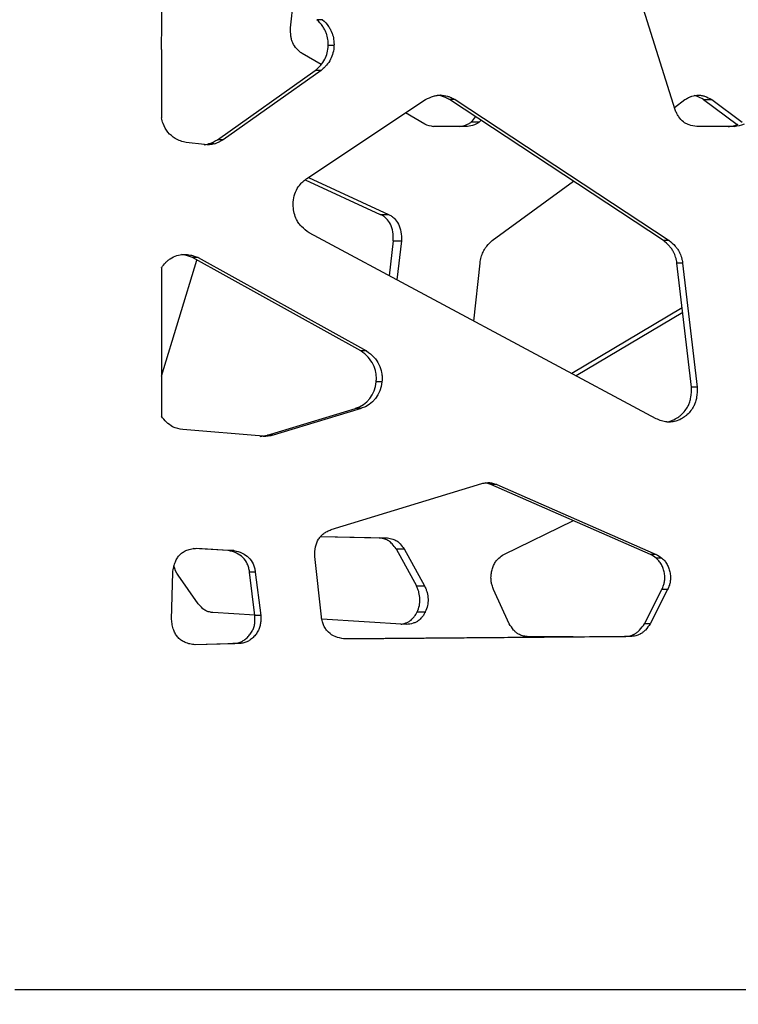
# Model space of a CAD drawing. Units: millimetres. Extents: x 724 to 14090, y 341 to 10250.
# Drawn here: x 3727 to 3878, y 2123 to 2329 of the extents above; entities that cross this region are included whole.
import ezdxf

# ---------------------------------------------------------------- set-up
doc = ezdxf.new("R2010")
doc.units = ezdxf.units.MM
doc.layers.get('0').update_dxf_attribs({"lineweight": 20, "true_color": 0x8faf8f})
doc.styles.add('Arial', font='arial.ttf')
doc.dimstyles.new('Arial', dxfattribs={"dimtxt": 0.18, "dimasz": 0.18, "dimexe": 0.18, "dimexo": 0.0625, "dimgap": 0.09, "dimtad": 0, "dimtih": 1, "dimtoh": 1, "dimdec": 4, "dimzin": 0, "dimdsep": 46, "dimtxsty": 'Arial', "dimcen": 0.09, "dimadec": 0, "dimazin": 0, "dimtfac": 1, "dimtdec": 4, "dimtofl": 0, "dimtmove": 0, "dimatfit": 3, "dimfxl": 1, "dimtolj": 1, "dimtzin": 0, "dimarcsym": 0})

# ---------------------------------------------------------------- blocks, each defined once
blk = doc.blocks.new('*D2')
at = {"color": 7, "lineweight": -2}
for p, q in [((1867.65, 2501.25), (1867.65, 1762.34)), ((5291.52, 2501.25), (5291.52, 1762.34)), ((1917.65, 1762.52), (3178.45, 1762.52)), ((5241.52, 1762.52), (3898.45, 1762.52))]:
    blk.add_line(p, q, dxfattribs=at)
at = {"color": 7}
for points in [[(1917.65, 1770.85), (1917.65, 1754.18), (1867.65, 1762.52)], [(5241.52, 1754.18), (5241.52, 1770.85), (5291.52, 1762.52)]]:
    blk.add_solid(points, dxfattribs=at)
at = {"layer": 'Defpoints', "color": 0}
for p in [(1867.65, 2501.32), (5291.52, 2501.32), (5291.52, 1762.52)]:
    blk.add_point(p, dxfattribs=at)
at = {"color": 7, "lineweight": 20, "insert": (3538.45, 1762.52), "char_height": 90, "attachment_point": 5, "style": 'Arial'}
blk.add_mtext('\\A1;{\\fArial|b0|i0;3423,865mm}', dxfattribs=at)

msp = doc.modelspace()

# ---------------------------------------------------------------- linework, layer by layer
at = {"color": 98, "lineweight": -3, "true_color": 0x054805}
for p, q in [((3864.4617, 2310.6037), (3852.7716, 2347.8878)), ((3756.9619, 2323.2003), (3757.2295, 2343.5353)), ((3783.9651, 2327.7697), (3784.6115, 2333.4531)), ((3790.6944, 2329.4541), (3789.4907, 2329.4541)), ((3756.9619, 2323.2003), (3756.9619, 2308.9364)), ((3793.0664, 2324.0483), (3791.8628, 2324.0483)), ((3790.415, 2320.0566), (3786.3753, 2322.3818)), ((3768.6803, 2304.3251), (3789.1585, 2318.8451)), ((3790.3621, 2318.8451), (3769.884, 2304.3251)), ((3790.3621, 2318.8451), (3789.1585, 2318.8451)), ((3815.3278, 2313.671), (3815.3113, 2313.671)), ((3787.3872, 2296.1911), (3812.2165, 2312.7138)), ((3818.4393, 2312.728), (3817.2357, 2312.728)), ((3862.0163, 2283.2087), (3817.2357, 2312.728)), ((3818.4393, 2312.728), (3863.2199, 2283.2087)), ((3864.3052, 2311.1052), (3866.5224, 2312.728)), ((3870.4319, 2312.7138), (3877.4742, 2307.5108)), ((3870.4319, 2312.7138), (3872.1272, 2312.7138)), ((3872.1272, 2312.7138), (3878.4951, 2308.0091)), ((3812.069, 2307.5931), (3808.0218, 2309.9226)), ((3820.9953, 2307.0867), (3813.924, 2307.0867)), ((3821.8044, 2308.0543), (3823.4997, 2308.0543)), ((3876.8374, 2307.0867), (3868.9864, 2307.0867)), ((3765.9917, 2303.3051), (3762.1405, 2303.7452)), ((3768.0169, 2303.4445), (3766.8132, 2303.4445)), ((3769.884, 2304.3251), (3768.6803, 2304.3251)), ((3787.7329, 2296.4213), (3804.4504, 2288.7035)), ((3787.0637, 2295.9476), (3802.7551, 2288.7035)), ((3826.1891, 2283.2087), (3843.1673, 2295.6348)), ((3802.7551, 2288.7035), (3804.4504, 2288.7035)), ((3860.5075, 2245.9204), (3787.8652, 2284.8434)), ((3805.478, 2283.1307), (3804.6255, 2275.8637)), ((3805.478, 2283.1307), (3807.1733, 2283.1307)), ((3807.1733, 2283.1307), (3806.2205, 2275.009)), ((3863.2199, 2283.2087), (3862.0163, 2283.2087)), ((3756.9624, 2254.8505), (3764.3758, 2279.1067)), ((3764.6218, 2279.6367), (3763.4182, 2279.6367)), ((3798.6741, 2260.0986), (3763.4182, 2279.6367)), ((3764.6218, 2279.6367), (3799.8778, 2260.0986)), ((3822.3664, 2266.3578), (3823.6434, 2278.481)), ((3866.0462, 2278.481), (3864.8426, 2278.481)), ((3867.8749, 2252.5546), (3864.8426, 2278.481)), ((3866.0462, 2278.481), (3869.0785, 2252.5546)), ((3756.9619, 2277.5016), (3756.9619, 2246.4556)), ((3865.9378, 2269.122), (3842.8458, 2255.3846)), ((3866.048, 2268.179), (3843.7377, 2254.9067)), ((3799.8778, 2260.0986), (3798.6741, 2260.0986)), ((3803.1057, 2253.6668), (3801.9021, 2253.6668)), ((3869.0785, 2252.5546), (3867.8749, 2252.5546)), ((3779.1268, 2242.4538), (3797.5726, 2248.0755)), ((3798.7763, 2248.0755), (3780.3305, 2242.4538)), ((3798.7763, 2248.0755), (3797.5726, 2248.0755)), ((3778.2576, 2242.2315), (3761.4474, 2243.6355)), ((3777.6514, 2242.296), (3777.4456, 2242.2998)), ((3780.3305, 2242.4538), (3779.1268, 2242.4538)), ((3792.4799, 2222.6888), (3824.0258, 2232.3492)), ((3827.1166, 2232.1649), (3825.9129, 2232.1649)), ((3859.304, 2217.4907), (3825.9129, 2232.1649)), ((3827.1166, 2232.1649), (3860.5077, 2217.4907)), ((3828.6319, 2217.4907), (3843.1674, 2224.5829)), ((3790.2538, 2221.2337), (3802.5521, 2220.954)), ((3790.2814, 2221.2716), (3804.2474, 2220.954)), ((3802.5521, 2220.954), (3804.2474, 2220.954)), ((3770.9212, 2218.3043), (3763.7484, 2218.7494)), ((3764.3625, 2218.7859), (3772.1249, 2218.3043)), ((3772.1249, 2218.3043), (3770.9212, 2218.3043)), ((3806.0528, 2218.644), (3810.3265, 2210.9165)), ((3806.0528, 2218.644), (3807.7482, 2218.644)), ((3807.7482, 2218.644), (3812.0218, 2210.9165)), ((3790.4181, 2204.432), (3789.0312, 2217.0807)), ((3860.5077, 2217.4907), (3859.304, 2217.4907)), ((3861.6997, 2216.7246), (3860.4961, 2216.7246)), ((3759.0855, 2203.9122), (3759.3117, 2213.7346)), ((3764.6483, 2207.1392), (3760.4228, 2213.1316)), ((3776.5888, 2213.8183), (3775.3852, 2213.8183)), ((3776.5177, 2204.719), (3775.3852, 2213.8183)), ((3776.5888, 2213.8183), (3777.7214, 2204.719)), ((3810.3265, 2210.9165), (3812.0218, 2210.9165)), ((3829.7611, 2202.9999), (3826.4778, 2210.1735)), ((3858.0504, 2202.9999), (3861.6957, 2210.1735)), ((3862.8994, 2210.1735), (3859.2541, 2202.9999)), ((3862.8994, 2210.1735), (3861.6957, 2210.1735)), ((3776.5104, 2204.7825), (3767.7116, 2205.3173)), ((3777.7214, 2204.719), (3776.5177, 2204.719)), ((3808.2231, 2202.855), (3790.5117, 2203.9315)), ((3810.4865, 2205.4717), (3812.1818, 2205.4717)), ((3859.2541, 2202.9999), (3858.0504, 2202.9999)), ((3795.1575, 2199.8651), (3853.8993, 2200.3174)), ((3855.103, 2200.3174), (3795.1982, 2199.8561)), ((3843.1369, 2200.235), (3833.4999, 2200.3174)), ((3855.103, 2200.3174), (3853.8993, 2200.3174)), ((3763.8483, 2198.6229), (3771.8976, 2198.8361)), ((3773.1013, 2198.8361), (3763.9802, 2198.5945)), ((3773.1013, 2198.8361), (3771.8976, 2198.8361)), ((4841.8145, 2126.3174), (3726.2807, 2126.3174))]:
    msp.add_line(p, q, dxfattribs=at)
at = {"color": 98, "lineweight": -3, "true_color": 0x054805, "extrusion": (0, 0, -1)}
for centre, major_axis, ratio, start_param, end_param in [((3814.6601, 2315.7042), (0, -8.6956), 0.82501553, 0.10317936, 0.36943077), ((3876.0201, 2315.7042), (0, -8.6956), 0.91598336, 5.91375454, 6.18000595), ((3766.7283, 2309.4073), (0, -6.1297), 0.91598336, 6.0514979, 6.41422048), ((3763.2638, 2317.608), (0, -15.1199), 0.91598336, 5.78487425, 5.93200164), ((3790.4843, 2290.6841), (0, -6.5002), 0.91598336, 1.07462777, 1.52494891), ((3797.2889, 2254.2741), (0, -6.3781), 0.91598336, 4.80772071, 6.02698049), ((3762.1473, 2250.4018), (0, -6.9007), 0.91598336, 0.46797803, 0.96202123), ((3763.3455, 2257.1914), (0, -13.7108), 0.91598336, 0.15168779, 0.32885635), ((3778.042, 2254.3803), (0, -12.1833), 0.91598336, 6.07668784, 6.26381487), ((3834.7143, 2203.0896), (0, -16.1776), 0.82501553, 2.57502417, 2.66844691), ((3853.7547, 2203.0896), (0, -16.1776), 0.91598336, 3.61473839, 3.70816114), ((3763.6865, 2216.5842), (0, -5.2145), 0.82501553, 0.85323726, 1.28045021), ((3771.2171, 2215.2362), (0, -11.3535), 0.82501553, 0.59011161, 0.77699279)]:
    msp.add_ellipse(centre, major_axis=major_axis, ratio=ratio, start_param=start_param, end_param=end_param, dxfattribs=at)
at = {"color": 98, "lineweight": -3, "true_color": 0x054805}
for centre, major_axis, start_param, end_param in [((3874.8164, 2315.7042), (0, 8.6956), 3.24477201, 3.51102342), ((3765.5247, 2309.4073), (0, 6.1297), 3.20118845, 3.37328007), ((3762.0601, 2317.608), (0, 15.1199), 3.49277632, 3.63990371), ((3796.0853, 2254.2741), (0, 6.3781), 3.39779747, 4.61705725), ((3776.8383, 2254.3803), (0, 12.1833), 3.20853872, 3.34809012), ((3852.5511, 2203.0896), (0, 16.1776), 5.71661682, 5.81003957)]:
    msp.add_ellipse(centre, major_axis=major_axis, ratio=0.91598336, start_param=start_param, end_param=end_param, dxfattribs=at)
for points, knots in [([(3791.8628, 2324.0483), (3791.8664, 2324.1634), (3791.8683, 2324.3941), (3791.8505, 2324.8256), (3791.7679, 2325.5804), (3791.6099, 2326.2041), (3791.4629, 2326.6242), (3791.4593, 2326.6343), (3791.4546, 2326.6477), (3791.451, 2326.6578), (3791.4474, 2326.6679), (3791.4438, 2326.678), (3791.4389, 2326.6914), (3791.4352, 2326.7014), (3791.3934, 2326.815), (3791.3012, 2327.0384), (3791.0748, 2327.4945), (3790.5271, 2328.3617), (3789.9317, 2329.0217), (3789.4907, 2329.4541)], [22.80719843, 22.80719843, 22.80719843, 22.80719843, 23.04709133, 23.28696135, 23.70603881, 24.62698765, 24.62698765, 24.64199228, 24.64949434, 24.65699623, 24.66449805, 24.67199992, 24.67950196, 24.69450691, 24.69450691, 24.9343407, 25.20409202, 25.77342814, 27.12151863, 27.12151863, 27.12151863, 27.12151863]), ([(3790.6944, 2329.4541), (3791.1354, 2329.0217), (3791.7308, 2328.3617), (3792.2785, 2327.4945), (3792.5048, 2327.0384), (3792.5971, 2326.815), (3792.6389, 2326.7014), (3792.6425, 2326.6914), (3792.6474, 2326.678), (3792.651, 2326.6679), (3792.6546, 2326.6578), (3792.6582, 2326.6477), (3792.663, 2326.6343), (3792.6665, 2326.6242), (3792.8135, 2326.2041), (3792.9716, 2325.5804), (3793.0541, 2324.8256), (3793.0719, 2324.3941), (3793.0701, 2324.1634), (3793.0664, 2324.0483)], [-27.12151863, -27.12151863, -27.12151863, -27.12151863, -25.77342814, -25.20409202, -24.9343407, -24.69450691, -24.69450691, -24.67950196, -24.67199992, -24.66449805, -24.65699623, -24.64949434, -24.64199228, -24.62698765, -24.62698765, -23.70603881, -23.28696135, -23.04709133, -22.80719843, -22.80719843, -22.80719843, -22.80719843]), ([(3784.4429, 2324.5966), (3784.3948, 2324.7025), (3784.3076, 2324.9203), (3784.1609, 2325.3867), (3783.9709, 2326.3293), (3783.9464, 2327.1815), (3783.9651, 2327.7697)], [171.60242226, 171.60242226, 171.60242226, 171.60242226, 171.85416143, 172.10566328, 172.64039751, 173.86712971, 173.86712971, 173.86712971, 173.86712971]), ([(3786.3753, 2322.3818), (3786.267, 2322.4569), (3786.0534, 2322.613), (3785.6617, 2322.9369), (3785.0617, 2323.5296), (3784.647, 2324.1453), (3784.4429, 2324.5966)], [169.33774389, 169.33774389, 169.33774389, 169.33774389, 169.65232216, 169.96684537, 170.53299117, 171.60242226, 171.60242226, 171.60242226, 171.60242226]), ([(3789.1585, 2318.8451), (3789.3739, 2319.0108), (3789.7704, 2319.3471), (3790.4776, 2320.082), (3791.1801, 2321.1027), (3791.7163, 2322.5252), (3791.8462, 2323.5306), (3791.8628, 2324.0483)], [18.49295903, 18.49295903, 18.49295903, 18.49295903, 19.09198774, 19.63135942, 20.70983922, 21.72860683, 22.80719843, 22.80719843, 22.80719843, 22.80719843]), ([(3793.0664, 2324.0483), (3793.0499, 2323.5306), (3792.9199, 2322.5252), (3792.3837, 2321.1027), (3791.6812, 2320.082), (3790.974, 2319.3471), (3790.5775, 2319.0108), (3790.3621, 2318.8451)], [-22.80719843, -22.80719843, -22.80719843, -22.80719843, -21.72860683, -20.70983922, -19.63135942, -19.09198774, -18.49295903, -18.49295903, -18.49295903, -18.49295903]), ([(3812.2165, 2312.7138), (3812.757, 2313.0062), (3813.555, 2313.3714), (3814.5152, 2313.6046), (3814.9957, 2313.6624), (3815.2221, 2313.6714), (3815.3278, 2313.671)], [-44.5561819, -44.5561819, -44.5561819, -44.5561819, -43.18426783, -42.60112706, -42.32674643, -42.08667938, -42.08667938, -42.08667938, -42.08667938]), ([(3817.2357, 2312.728), (3816.9684, 2312.8814), (3816.5307, 2313.1061), (3815.9909, 2313.3202), (3815.4356, 2313.5023), (3815.0435, 2313.5897), (3814.7374, 2313.6295)], [39.61722409, 39.61722409, 39.61722409, 39.61722409, 40.30326612, 40.71485693, 40.92059751, 41.62105833, 41.62105833, 41.62105833, 41.62105833]), ([(3815.3278, 2313.671), (3815.8414, 2313.6694), (3816.4431, 2313.5667), (3817.1946, 2313.3202), (3817.7344, 2313.1061), (3818.172, 2312.8814), (3818.4393, 2312.728)], [-42.08667938, -42.08667938, -42.08667938, -42.08667938, -40.92059751, -40.71485693, -40.30326612, -39.61722409, -39.61722409, -39.61722409, -39.61722409]), ([(3866.5224, 2312.728), (3866.7632, 2312.8814), (3867.1574, 2313.1061), (3867.6435, 2313.3202), (3868.3204, 2313.5667), (3868.8623, 2313.6694), (3869.325, 2313.671)], [39.61722409, 39.61722409, 39.61722409, 39.61722409, 40.30326612, 40.71485693, 40.92059751, 42.08667938, 42.08667938, 42.08667938, 42.08667938]), ([(3870.4319, 2312.7138), (3869.9451, 2313.0062), (3869.2942, 2313.337), (3868.6108, 2313.5358), (3868.4557, 2313.5719)], [-44.5561819, -44.5561819, -44.5561819, -44.5561819, -43.18426783, -42.78573303, -42.78573303, -42.78573303, -42.78573303]), ([(3869.3397, 2313.671), (3869.4299, 2313.671), (3869.629, 2313.6617), (3870.0569, 2313.6046), (3870.9216, 2313.3714), (3871.6405, 2313.0062), (3872.1272, 2312.7138)], [42.09904738, 42.09904738, 42.09904738, 42.09904738, 42.32674643, 42.60112706, 43.18426783, 44.5561819, 44.5561819, 44.5561819, 44.5561819]), ([(3762.1405, 2303.7452), (3761.7373, 2303.8294), (3760.9447, 2304.0507), (3759.5937, 2304.6671), (3758.2174, 2305.8074), (3757.3343, 2307.4177), (3757.0438, 2308.5143), (3756.9619, 2308.9364)], [-89.29603148, -89.29603148, -89.29603148, -89.29603148, -88.36229242, -87.44413817, -85.9756164, -84.50292442, -83.60516854, -83.60516854, -83.60516854, -83.60516854]), ([(3821.8044, 2308.0543), (3822.1449, 2308.3501), (3822.4413, 2308.7186), (3822.6917, 2309.127), (3822.6925, 2309.1284)], [-135.63389932, -135.63389932, -135.63389932, -135.63389932, -134.57838328, -134.57479401, -134.57479401, -134.57479401, -134.57479401]), ([(3866.2058, 2308.0543), (3865.8278, 2308.3501), (3865.4419, 2308.7822), (3865.0316, 2309.4151), (3864.759, 2309.8986), (3864.5686, 2310.329), (3864.4617, 2310.6037)], [-135.63389932, -135.63389932, -135.63389932, -135.63389932, -134.57838328, -134.39212768, -134.01955734, -133.39855084, -133.39855084, -133.39855084, -133.39855084]), ([(3819.2999, 2307.0867), (3819.7892, 2307.1447), (3820.4859, 2307.2888), (3821.2274, 2307.6404), (3821.5744, 2307.8671), (3821.7294, 2307.989), (3821.8044, 2308.0543)], [-137.86928167, -137.86928167, -137.86928167, -137.86928167, -136.62741154, -136.099585, -135.8668324, -135.63389932, -135.63389932, -135.63389932, -135.63389932]), ([(3823.4997, 2308.0543), (3823.4247, 2307.989), (3823.2697, 2307.8671), (3822.9228, 2307.6404), (3822.1812, 2307.2888), (3821.4845, 2307.1447), (3820.9953, 2307.0867)], [135.63389932, 135.63389932, 135.63389932, 135.63389932, 135.8668324, 136.099585, 136.62741154, 137.86928167, 137.86928167, 137.86928167, 137.86928167]), ([(3868.9864, 2307.0867), (3868.4432, 2307.1447), (3867.6697, 2307.2888), (3866.8464, 2307.6404), (3866.4612, 2307.8671), (3866.289, 2307.989), (3866.2058, 2308.0543)], [-137.86928167, -137.86928167, -137.86928167, -137.86928167, -136.62741154, -136.099585, -135.8668324, -135.63389932, -135.63389932, -135.63389932, -135.63389932]), ([(3784.5399, 2290.3864), (3784.5168, 2290.9796), (3784.5828, 2292.1439), (3785.1162, 2293.7639), (3785.893, 2294.8925), (3786.6803, 2295.6673), (3787.1382, 2296.0203), (3787.3872, 2296.1911)], [-71.39146122, -71.39146122, -71.39146122, -71.39146122, -70.15468811, -68.98477835, -67.84855932, -67.2469827, -66.57847736, -66.57847736, -66.57847736, -66.57847736]), ([(3805.478, 2283.1307), (3805.5002, 2283.7776), (3805.4531, 2284.9998), (3804.9584, 2286.6706), (3804.189, 2287.7382), (3803.4172, 2288.3535), (3802.9796, 2288.5997), (3802.7551, 2288.7035)], [-72.56872657, -72.56872657, -72.56872657, -72.56872657, -71.22085969, -70.04074862, -68.92954329, -68.32299954, -67.71648063, -67.71648063, -67.71648063, -67.71648063]), ([(3804.4504, 2288.7035), (3804.675, 2288.5997), (3805.1125, 2288.3535), (3805.8844, 2287.7382), (3806.6538, 2286.6706), (3807.1485, 2284.9998), (3807.1955, 2283.7776), (3807.1733, 2283.1307)], [67.71648063, 67.71648063, 67.71648063, 67.71648063, 68.32299954, 68.92954329, 70.04074862, 71.22085969, 72.56872657, 72.56872657, 72.56872657, 72.56872657]), ([(3787.8652, 2284.8434), (3787.2995, 2285.2168), (3786.5275, 2285.8186), (3785.7856, 2286.6932), (3785.456, 2287.1918), (3785.3113, 2287.458), (3785.2474, 2287.5892)], [-76.20446703, -76.20446703, -76.20446703, -76.20446703, -74.70043181, -74.06533815, -73.73111075, -73.42191822, -73.42191822, -73.42191822, -73.42191822]), ([(3823.6434, 2278.481), (3823.6662, 2278.6951), (3823.7289, 2279.1206), (3823.8692, 2279.7185), (3824.0498, 2280.2821), (3824.1917, 2280.6306), (3824.2732, 2280.8112), (3824.2772, 2280.8201), (3824.2826, 2280.8319), (3824.2867, 2280.8407), (3824.2907, 2280.8496), (3824.2948, 2280.8584), (3824.3003, 2280.8702), (3824.3044, 2280.879), (3824.3513, 2280.9786), (3824.4517, 2281.1733), (3824.6943, 2281.5772), (3825.2391, 2282.3112), (3825.7938, 2282.8588), (3826.1891, 2283.2087)], [165.35729293, 165.35729293, 165.35729293, 165.35729293, 165.80651705, 166.25568235, 166.64918844, 167.06362981, 167.06362981, 167.07767867, 167.08470283, 167.09172688, 167.09875094, 167.10577515, 167.11279966, 167.12684966, 167.12684966, 167.35144102, 167.60433302, 168.16609365, 169.40184839, 169.40184839, 169.40184839, 169.40184839]), ([(3864.8426, 2278.481), (3864.8173, 2278.6951), (3864.7477, 2279.1206), (3864.592, 2279.7185), (3864.3914, 2280.2821), (3864.2339, 2280.6306), (3864.1434, 2280.8112), (3864.1389, 2280.8201), (3864.1329, 2280.8319), (3864.1284, 2280.8407), (3864.1239, 2280.8496), (3864.1194, 2280.8584), (3864.1133, 2280.8702), (3864.1088, 2280.879), (3864.0567, 2280.9786), (3863.9452, 2281.1733), (3863.6758, 2281.5772), (3863.071, 2282.3112), (3862.4551, 2282.8588), (3862.0163, 2283.2087)], [165.35729293, 165.35729293, 165.35729293, 165.35729293, 165.80651705, 166.25568235, 166.64918844, 167.06362981, 167.06362981, 167.07767867, 167.08470283, 167.09172688, 167.09875094, 167.10577515, 167.11279966, 167.12684966, 167.12684966, 167.35144102, 167.60433302, 168.16609365, 169.40184839, 169.40184839, 169.40184839, 169.40184839]), ([(3863.2199, 2283.2087), (3863.6588, 2282.8588), (3864.2747, 2282.3112), (3864.8795, 2281.5772), (3865.1489, 2281.1733), (3865.2604, 2280.9786), (3865.3124, 2280.879), (3865.317, 2280.8702), (3865.323, 2280.8584), (3865.3276, 2280.8496), (3865.3321, 2280.8407), (3865.3366, 2280.8319), (3865.3426, 2280.8201), (3865.347, 2280.8112), (3865.4376, 2280.6306), (3865.595, 2280.2821), (3865.7956, 2279.7185), (3865.9513, 2279.1206), (3866.021, 2278.6951), (3866.0462, 2278.481)], [-169.40184839, -169.40184839, -169.40184839, -169.40184839, -168.16609365, -167.60433302, -167.35144102, -167.12684966, -167.12684966, -167.11279966, -167.10577515, -167.09875094, -167.09172688, -167.08470283, -167.07767867, -167.06362981, -167.06362981, -166.64918844, -166.25568235, -165.80651705, -165.35729293, -165.35729293, -165.35729293, -165.35729293]), ([(3758.7934, 2279.3966), (3759.2255, 2279.6833), (3760.116, 2280.126), (3761.1542, 2280.3093), (3761.6912, 2280.3203), (3761.765, 2280.3203)], [-34.54361643, -34.54361643, -34.54361643, -34.54361643, -33.39382497, -32.34126815, -32.17350906, -32.17350906, -32.17350906, -32.17350906]), ([(3763.4182, 2279.6367), (3763.159, 2279.7552), (3762.6304, 2279.9683), (3761.8754, 2280.1829), (3761.3817, 2280.2639), (3761.1655, 2280.2873)], [29.9439888, 29.9439888, 29.9439888, 29.9439888, 30.58285461, 31.22171266, 31.71515142, 31.71515142, 31.71515142, 31.71515142]), ([(3761.765, 2280.3203), (3762.1838, 2280.3203), (3762.8837, 2280.2384), (3763.834, 2279.9683), (3764.3626, 2279.7552), (3764.6218, 2279.6367)], [-32.17350906, -32.17350906, -32.17350906, -32.17350906, -31.22171266, -30.58285461, -29.9439888, -29.9439888, -29.9439888, -29.9439888]), ([(3756.9619, 2277.5016), (3756.9641, 2277.5051), (3756.9703, 2277.5149), (3756.9846, 2277.5373), (3756.9967, 2277.5562), (3757.2358, 2277.926), (3757.6268, 2278.4231), (3758.1667, 2278.9279), (3758.5077, 2279.1993), (3758.6971, 2279.3328), (3758.7934, 2279.3966)], [-36.46915795, -36.46915795, -36.46915795, -36.46915795, -36.46037835, -36.44422791, -36.41237042, -36.41237042, -35.50221434, -35.05549562, -34.79955429, -34.54361643, -34.54361643, -34.54361643, -34.54361643]), ([(3801.9021, 2253.6668), (3801.9328, 2253.9894), (3801.9537, 2254.63), (3801.8337, 2255.869), (3801.3462, 2257.3456), (3800.2301, 2258.9014), (3799.2342, 2259.7177), (3798.6741, 2260.0986)], [96.61667322, 96.61667322, 96.61667322, 96.61667322, 97.29155628, 97.94751203, 99.20255272, 100.51530181, 102.01480766, 102.01480766, 102.01480766, 102.01480766]), ([(3799.8778, 2260.0986), (3800.4378, 2259.7177), (3801.4338, 2258.9014), (3802.5499, 2257.3456), (3803.0374, 2255.869), (3803.1573, 2254.63), (3803.1364, 2253.9894), (3803.1057, 2253.6668)], [-102.01480766, -102.01480766, -102.01480766, -102.01480766, -100.51530181, -99.20255272, -97.94751203, -97.29155628, -96.61667322, -96.61667322, -96.61667322, -96.61667322]), ([(3862.7365, 2245.2539), (3863.0437, 2245.2982), (3863.7556, 2245.4717), (3864.5872, 2245.8753), (3865.2716, 2246.3359), (3865.8972, 2246.835), (3866.5831, 2247.5813), (3867.0073, 2248.2675), (3867.1896, 2248.6262), (3867.195, 2248.6369), (3867.2022, 2248.6511), (3867.2075, 2248.6618), (3867.2129, 2248.6725), (3867.2182, 2248.6832), (3867.2253, 2248.6975), (3867.2306, 2248.7083), (3867.2901, 2248.8301), (3867.3996, 2249.0793), (3867.5987, 2249.6402), (3867.8632, 2250.7945), (3867.9003, 2251.8412), (3867.8749, 2252.5546)], [140.16554677, 140.16554677, 140.16554677, 140.16554677, 140.86951292, 141.81607422, 142.22175417, 142.69546435, 143.57423752, 144.41101056, 144.41101056, 144.42792976, 144.43638918, 144.44484886, 144.45330895, 144.46176936, 144.47022999, 144.48715154, 144.48715154, 144.75756446, 145.06186759, 145.73810105, 147.22571287, 147.22571287, 147.22571287, 147.22571287]), ([(3869.0785, 2252.5546), (3869.104, 2251.8412), (3869.0669, 2250.7945), (3868.8023, 2249.6402), (3868.6033, 2249.0793), (3868.4937, 2248.8301), (3868.4342, 2248.7083), (3868.4289, 2248.6975), (3868.4219, 2248.6832), (3868.4165, 2248.6725), (3868.4112, 2248.6618), (3868.4058, 2248.6511), (3868.3986, 2248.6369), (3868.3932, 2248.6262), (3868.2109, 2248.2675), (3867.7868, 2247.5813), (3867.1008, 2246.835), (3866.4752, 2246.3359), (3865.7909, 2245.8753), (3864.9157, 2245.4506), (3863.9727, 2245.2346), (3863.431, 2245.2044), (3863.2464, 2245.2044)], [-147.22571287, -147.22571287, -147.22571287, -147.22571287, -145.73810105, -145.06186759, -144.75756446, -144.48715154, -144.48715154, -144.47022999, -144.46176936, -144.45330895, -144.44484886, -144.43638918, -144.42792976, -144.41101056, -144.41101056, -143.57423752, -142.69546435, -142.22175417, -141.81607422, -140.86951292, -140.05795728, -139.63857242, -139.63857242, -139.63857242, -139.63857242]), ([(3863.2464, 2245.2044), (3863.0739, 2245.2045), (3862.5144, 2245.2336), (3861.5822, 2245.4371), (3860.8583, 2245.7423), (3860.5075, 2245.9204)], [-139.63857242, -139.63857242, -139.63857242, -139.63857242, -139.24669853, -138.36760666, -137.48857007, -137.48857007, -137.48857007, -137.48857007]), ([(3824.0258, 2232.3492), (3824.3261, 2232.4109), (3824.75, 2232.4893), (3825.2283, 2232.5347), (3825.4027, 2232.5398), (3825.4533, 2232.5398)], [-41.43098995, -41.43098995, -41.43098995, -41.43098995, -40.73646224, -40.45540388, -40.34043853, -40.34043853, -40.34043853, -40.34043853]), ([(3825.9129, 2232.1649), (3825.7599, 2232.2164), (3825.4667, 2232.3105), (3825.0859, 2232.4159), (3824.8581, 2232.4669), (3824.7725, 2232.4835)], [39.049913924, 39.049913924, 39.049913924, 39.049913924, 39.413638237, 39.744479692, 39.941994063, 39.941994063, 39.941994063, 39.941994063]), ([(3825.4533, 2232.5398), (3825.4973, 2232.5398), (3825.6359, 2232.5363), (3825.8968, 2232.5028), (3826.2539, 2232.4257), (3826.6703, 2232.3105), (3826.9636, 2232.2164), (3827.1166, 2232.1649)], [-40.34043853, -40.34043853, -40.34043853, -40.34043853, -40.24045197, -40.02548912, -39.74447969, -39.41363824, -39.04991392, -39.04991392, -39.04991392, -39.04991392]), ([(3789.0312, 2217.0807), (3789.0193, 2217.7599), (3789.1047, 2219.0287), (3789.649, 2220.4647), (3790.3125, 2221.3537), (3790.9099, 2221.9031), (3791.6422, 2222.3638), (3792.1818, 2222.5887), (3792.4799, 2222.6888)], [-71.34220163, -71.34220163, -71.34220163, -71.34220163, -69.92605043, -68.72179412, -68.15593348, -67.55421897, -66.95224496, -66.24418907, -66.24418907, -66.24418907, -66.24418907]), ([(3806.0528, 2218.644), (3805.7972, 2219.0188), (3805.4246, 2219.5207), (3804.8983, 2220.06), (3804.4, 2220.4557), (3803.8047, 2220.6971), (3803.1322, 2220.8671), (3802.7512, 2220.9275), (3802.5521, 2220.954)], [-41.64354252, -41.64354252, -41.64354252, -41.64354252, -40.63046341, -40.24391885, -39.90630178, -39.13424686, -38.67577387, -38.16904937, -38.16904937, -38.16904937, -38.16904937]), ([(3804.2474, 2220.954), (3804.4465, 2220.9275), (3804.8275, 2220.8671), (3805.5, 2220.6971), (3806.0953, 2220.4557), (3806.5937, 2220.06), (3807.1199, 2219.5207), (3807.4925, 2219.0188), (3807.7482, 2218.644)], [38.16904937, 38.16904937, 38.16904937, 38.16904937, 38.67577387, 39.13424686, 39.90630178, 40.24391885, 40.63046341, 41.64354252, 41.64354252, 41.64354252, 41.64354252]), ([(3759.3117, 2213.7346), (3759.3552, 2214.1194), (3759.4816, 2214.8834), (3759.8066, 2215.9115), (3760.2628, 2216.7843), (3760.819, 2217.4804), (3761.4997, 2218.033), (3762.3331, 2218.4555), (3763.2999, 2218.7153), (3764.0063, 2218.7775), (3764.3625, 2218.7859)], [-23.01318265, -23.01318265, -23.01318265, -23.01318265, -22.20631488, -21.40071084, -20.7591141, -20.1241877, -19.48901173, -18.84310915, -18.04638303, -17.23680779, -17.23680779, -17.23680779, -17.23680779]), ([(3775.3852, 2213.8183), (3775.3454, 2214.114), (3775.2273, 2214.6999), (3774.8517, 2215.7819), (3774.0555, 2216.9502), (3772.6308, 2217.8993), (3771.5224, 2218.2015), (3770.9212, 2218.3043)], [6.37033303, 6.37033303, 6.37033303, 6.37033303, 6.99259677, 7.6148746, 8.7723221, 9.96568164, 11.34854006, 11.34854006, 11.34854006, 11.34854006]), ([(3772.1249, 2218.3043), (3772.726, 2218.2015), (3773.8344, 2217.8993), (3775.2591, 2216.9502), (3776.0553, 2215.7819), (3776.431, 2214.6999), (3776.5491, 2214.114), (3776.5888, 2213.8183)], [-11.34854006, -11.34854006, -11.34854006, -11.34854006, -9.96568164, -8.7723221, -7.6148746, -6.99259677, -6.37033303, -6.37033303, -6.37033303, -6.37033303]), ([(3826.4778, 2210.1735), (3826.3494, 2210.4588), (3826.1559, 2210.979), (3825.9728, 2211.8065), (3825.9032, 2212.6608), (3825.9787, 2213.5988), (3826.2061, 2214.5395), (3826.5466, 2215.4066), (3827.0005, 2216.1508), (3827.3663, 2216.5517), (3827.5583, 2216.7246)], [5.69092577, 5.69092577, 5.69092577, 5.69092577, 6.36749529, 6.87385945, 7.46900221, 8.14651841, 8.82485252, 9.50235055, 10.13759291, 10.74081808, 10.74081808, 10.74081808, 10.74081808]), ([(3861.6957, 2210.1735), (3861.8383, 2210.4588), (3862.0531, 2210.979), (3862.2564, 2211.8065), (3862.3336, 2212.6608), (3862.2498, 2213.5988), (3861.9974, 2214.5395), (3861.6193, 2215.4066), (3861.1154, 2216.1508), (3860.7092, 2216.5517), (3860.4961, 2216.7246)], [5.69092577, 5.69092577, 5.69092577, 5.69092577, 6.36749529, 6.87385945, 7.46900221, 8.14651841, 8.82485252, 9.50235055, 10.13759291, 10.74081808, 10.74081808, 10.74081808, 10.74081808]), ([(3861.6997, 2216.7246), (3861.9128, 2216.5517), (3862.3191, 2216.1508), (3862.8229, 2215.4066), (3863.2011, 2214.5395), (3863.4534, 2213.5988), (3863.5373, 2212.6608), (3863.46, 2211.8065), (3863.2567, 2210.979), (3863.0419, 2210.4588), (3862.8994, 2210.1735)], [-10.74081808, -10.74081808, -10.74081808, -10.74081808, -10.13759291, -9.50235055, -8.82485252, -8.14651841, -7.46900221, -6.87385945, -6.36749529, -5.69092577, -5.69092577, -5.69092577, -5.69092577]), ([(3810.4865, 2205.4717), (3810.682, 2205.8863), (3810.9862, 2206.75), (3811.1129, 2208.1651), (3810.9271, 2209.3244), (3810.6303, 2210.2389), (3810.437, 2210.6875), (3810.3265, 2210.9165)], [-52.07680191, -52.07680191, -52.07680191, -52.07680191, -51.08186549, -50.14220682, -49.14739245, -48.6499482, -48.09724808, -48.09724808, -48.09724808, -48.09724808]), ([(3812.0218, 2210.9165), (3812.1323, 2210.6875), (3812.3257, 2210.2389), (3812.6225, 2209.3244), (3812.8083, 2208.1651), (3812.6815, 2206.75), (3812.3773, 2205.8863), (3812.1818, 2205.4717)], [48.09724808, 48.09724808, 48.09724808, 48.09724808, 48.6499482, 49.14739245, 50.14220682, 51.08186549, 52.07680191, 52.07680191, 52.07680191, 52.07680191]), ([(3767.7116, 2205.3173), (3767.6309, 2205.3267), (3767.4618, 2205.3497), (3767.1409, 2205.4072), (3766.6486, 2205.5313), (3766.2561, 2205.6962), (3766.0241, 2205.8376)], [90.16316395, 90.16316395, 90.16316395, 90.16316395, 90.36760245, 90.59256507, 90.98105206, 91.635467, 91.635467, 91.635467, 91.635467]), ([(3763.9802, 2198.5945), (3763.6222, 2198.6229), (3762.9093, 2198.7228), (3761.9418, 2199.0272), (3761.1111, 2199.4846), (3760.4396, 2200.0625), (3759.8968, 2200.7869), (3759.4701, 2201.6875), (3759.1912, 2202.7431), (3759.1068, 2203.5196), (3759.0855, 2203.9122)], [-35.66706846, -35.66706846, -35.66706846, -35.66706846, -34.85154909, -34.03722909, -33.38878966, -32.74731943, -32.10555315, -31.45274754, -30.6477082, -29.8293188, -29.8293188, -29.8293188, -29.8293188]), ([(3771.8976, 2198.8361), (3772.1938, 2198.8454), (3772.7858, 2198.9123), (3773.5722, 2199.1665), (3774.3043, 2199.5663), (3774.9618, 2200.1048), (3775.5635, 2200.8119), (3776.041, 2201.5893), (3776.3649, 2202.4196), (3776.4748, 2202.9946), (3776.504, 2203.2891), (3776.5048, 2203.2966), (3776.5057, 2203.3067), (3776.5064, 2203.3143), (3776.5071, 2203.3219), (3776.5078, 2203.3294), (3776.5086, 2203.3395), (3776.5093, 2203.3471), (3776.513, 2203.3926), (3776.5188, 2203.4785), (3776.5277, 2203.6708), (3776.535, 2204.0861), (3776.5267, 2204.4558), (3776.5177, 2204.719)], [42.57688731, 42.57688731, 42.57688731, 42.57688731, 43.25034045, 43.92359046, 44.43180447, 45.10387048, 45.78211971, 46.43387397, 47.0449553, 47.65074741, 47.65074741, 47.66130299, 47.66658071, 47.67185836, 47.67713595, 47.6824135, 47.6876911, 47.69824674, 47.69824674, 47.78265548, 47.87763467, 48.09895988, 48.64698552, 48.64698552, 48.64698552, 48.64698552]), ([(3777.7214, 2204.719), (3777.7303, 2204.4558), (3777.7387, 2204.0861), (3777.7314, 2203.6708), (3777.7224, 2203.4785), (3777.7166, 2203.3926), (3777.7129, 2203.3471), (3777.7123, 2203.3395), (3777.7114, 2203.3294), (3777.7107, 2203.3219), (3777.7101, 2203.3143), (3777.7094, 2203.3067), (3777.7084, 2203.2966), (3777.7077, 2203.2891), (3777.6785, 2202.9946), (3777.5685, 2202.4196), (3777.2447, 2201.5893), (3776.7672, 2200.8119), (3776.1654, 2200.1048), (3775.508, 2199.5663), (3774.7759, 2199.1665), (3773.9895, 2198.9123), (3773.3975, 2198.8454), (3773.1013, 2198.8361)], [-48.64698552, -48.64698552, -48.64698552, -48.64698552, -48.09895988, -47.87763467, -47.78265548, -47.69824674, -47.69824674, -47.6876911, -47.6824135, -47.67713595, -47.67185836, -47.66658071, -47.66130299, -47.65074741, -47.65074741, -47.0449553, -46.43387397, -45.78211971, -45.10387048, -44.43180447, -43.92359046, -43.25034045, -42.57688731, -42.57688731, -42.57688731, -42.57688731]), ([(3795.1982, 2199.8561), (3794.5586, 2199.9205), (3793.3753, 2200.1632), (3792.095, 2200.954), (3791.3534, 2201.8193), (3790.9248, 2202.5654), (3790.6005, 2203.4499), (3790.4686, 2204.0849), (3790.4181, 2204.432)], [-85.44307667, -85.44307667, -85.44307667, -85.44307667, -83.98090399, -82.73793774, -82.15328229, -81.53201473, -80.91048067, -80.1794153, -80.1794153, -80.1794153, -80.1794153]), ([(3807.0275, 2202.9004), (3807.3409, 2202.9403), (3807.858, 2203.0451), (3808.4508, 2203.2795), (3808.8185, 2203.4872), (3808.9989, 2203.6128), (3809.0951, 2203.6887), (3809.1132, 2203.7032), (3809.127, 2203.7144), (3809.1409, 2203.7257), (3809.1547, 2203.7371), (3809.173, 2203.7522), (3809.1865, 2203.7635), (3809.3259, 2203.881), (3809.5908, 2204.1294), (3809.9248, 2204.5243), (3810.2314, 2204.976), (3810.3995, 2205.2873), (3810.4865, 2205.4717)], [-55.6348281, -55.6348281, -55.6348281, -55.6348281, -54.84042705, -54.31528396, -54.06655938, -53.81788239, -53.79105154, -53.77719969, -53.76315869, -53.74905136, -53.73494927, -53.7209623, -53.69340786, -53.69340786, -53.292658, -52.8497883, -52.51871437, -52.07680191, -52.07680191, -52.07680191, -52.07680191]), ([(3812.1818, 2205.4717), (3812.0949, 2205.2873), (3811.9267, 2204.976), (3811.6201, 2204.5243), (3811.2861, 2204.1294), (3811.0212, 2203.881), (3810.8818, 2203.7635), (3810.8683, 2203.7522), (3810.8501, 2203.7371), (3810.8362, 2203.7257), (3810.8223, 2203.7144), (3810.8085, 2203.7032), (3810.7904, 2203.6887), (3810.6943, 2203.6128), (3810.5139, 2203.4872), (3810.1461, 2203.2795), (3809.394, 2202.9821), (3808.7039, 2202.8828), (3808.2231, 2202.855)], [52.07680191, 52.07680191, 52.07680191, 52.07680191, 52.51871437, 52.8497883, 53.292658, 53.69340786, 53.69340786, 53.7209623, 53.73494927, 53.74905136, 53.76315869, 53.77719969, 53.79105154, 53.81788239, 54.06655938, 54.31528396, 54.84042705, 56.05635323, 56.05635323, 56.05635323, 56.05635323]), ([(3833.4999, 2200.3174), (3833.3319, 2200.3226), (3832.9961, 2200.3525), (3832.5197, 2200.4573), (3832.0676, 2200.6181), (3831.7875, 2200.7577), (3831.6427, 2200.8411), (3831.6356, 2200.8453), (3831.6261, 2200.8508), (3831.619, 2200.8549), (3831.6119, 2200.8591), (3831.6048, 2200.8633), (3831.5953, 2200.8689), (3831.5883, 2200.8732), (3831.5084, 2200.9215), (3831.3521, 2201.0269), (3831.0369, 2201.2814), (3830.4513, 2201.8865), (3830.0298, 2202.5289), (3829.7611, 2202.9999)], [130.8127028, 130.8127028, 130.8127028, 130.8127028, 131.2367551, 131.66076401, 132.03233879, 132.42362127, 132.42362127, 132.4368867, 132.44351939, 132.45015217, 132.45678504, 132.46341803, 132.47005117, 132.48331798, 132.48331798, 132.69532153, 132.93399787, 133.43789974, 134.63105196, 134.63105196, 134.63105196, 134.63105196]), ([(3853.8993, 2200.3174), (3854.0859, 2200.3226), (3854.4587, 2200.3525), (3854.9877, 2200.4573), (3855.4895, 2200.6181), (3855.8005, 2200.7577), (3855.9613, 2200.8411), (3855.9692, 2200.8453), (3855.9798, 2200.8508), (3855.9877, 2200.8549), (3855.9955, 2200.8591), (3856.0034, 2200.8633), (3856.0139, 2200.8689), (3856.0217, 2200.8732), (3856.1105, 2200.9215), (3856.2839, 2201.0269), (3856.6339, 2201.2814), (3857.284, 2201.8865), (3857.7521, 2202.5289), (3858.0504, 2202.9999)], [130.8127028, 130.8127028, 130.8127028, 130.8127028, 131.2367551, 131.66076401, 132.03233879, 132.42362127, 132.42362127, 132.4368867, 132.44351939, 132.45015217, 132.45678504, 132.46341803, 132.47005117, 132.48331798, 132.48331798, 132.69532153, 132.93399787, 133.43789974, 134.63105196, 134.63105196, 134.63105196, 134.63105196]), ([(3859.2541, 2202.9999), (3858.9558, 2202.5289), (3858.4877, 2201.8865), (3857.8375, 2201.2814), (3857.4876, 2201.0269), (3857.3141, 2200.9215), (3857.2254, 2200.8732), (3857.2175, 2200.8689), (3857.2071, 2200.8633), (3857.1992, 2200.8591), (3857.1913, 2200.8549), (3857.1834, 2200.8508), (3857.1729, 2200.8453), (3857.165, 2200.8411), (3857.0042, 2200.7577), (3856.6932, 2200.6181), (3856.1913, 2200.4573), (3855.6623, 2200.3525), (3855.2896, 2200.3226), (3855.103, 2200.3174)], [-134.63105196, -134.63105196, -134.63105196, -134.63105196, -133.43789974, -132.93399787, -132.69532153, -132.48331798, -132.48331798, -132.47005117, -132.46341803, -132.45678504, -132.45015217, -132.44351939, -132.4368867, -132.42362127, -132.42362127, -132.03233879, -131.66076401, -131.2367551, -130.8127028, -130.8127028, -130.8127028, -130.8127028])]:
    msp.add_open_spline(points, degree=3, knots=knots, dxfattribs=at)
for points in [[(3869.325, 2313.671), (3869.3299, 2313.671), (3869.3348, 2313.671), (3869.3397, 2313.671)], [(3823.8314, 2308.3796), (3823.7261, 2308.2638), (3823.6155, 2308.1549), (3823.4997, 2308.0543)]]:
    msp.add_open_spline(points, degree=3, dxfattribs=at)

# ---------------------------------------------------------------- dimensions: what is measured, and where the dimension line sits
at = {"color": 7, "lineweight": 20}
dim = msp.add_linear_dim(base=(5291.5177, 1762.5174), p1=(1867.653, 2501.3174), p2=(5291.5177, 2501.3174), text='{\\fArial|b0|i0;<>}', dimstyle='Arial', override={"dimtxt": 90, "dimasz": 50, "dimtad": 0, "dimtih": 1, "dimtoh": 1, "dimdec": 3, "dimlfac": 1, "dimzin": 8, "dimdsep": 44, "dimlunit": 2, "dimpost": 'mm', "dimsah": 1, "dimclrd": 7, "dimclre": 7, "dimclrt": 7, "dimadec": 1, "dimtdec": 3, "dimtix": 1, "dimtzin": 8}, dxfattribs=at)
dim.commit()
dim.dimension.update_dxf_attribs({"geometry": '*D2', "text_midpoint": (3538.4504, 1762.5174), "dimtype": 160})

doc.saveas('drawing.dxf')
